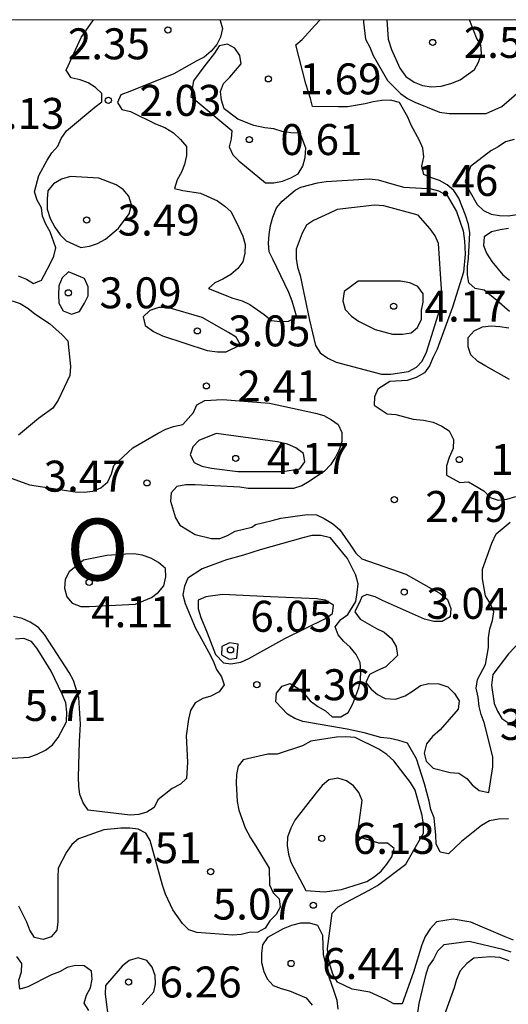
# Model space of a CAD drawing. Units: metres. Extents: x 575394 to 575744, y 4795540 to 4795790.
# Drawn here: x 575502 to 575513, y 4795766 to 4795790 of the extents above; entities that cross this region are included whole.
import ezdxf

# ---------------------------------------------------------------- set-up
doc = ezdxf.new("R2010")
doc.units = ezdxf.units.M
for name, color, linetype in [('010106', 9, 'Continuous'), ('020104', 34, 'Continuous'), ('020204', 9, 'Continuous'), ('020306', 9, 'Continuous'), ('020308', 9, 'Continuous')]:
    doc.layers.add(name, color=color, linetype=linetype)
doc.layers.add('020105', color=24, linetype='Continuous', lineweight=30)
doc.styles.add('ARIAL', font='ARIAL.TTF', dxfattribs={"height": 1})
doc.styles.add('ARIALI', font='ARIALI.TTF', dxfattribs={"height": 1})

# ---------------------------------------------------------------- blocks, each defined once
blk = doc.blocks.new('COTAPU')
blk.add_circle((0, 0), 0.075)

msp = doc.modelspace()

# ---------------------------------------------------------------- linework, layer by layer
at = {"layer": '010106', "flags": 128}
msp.add_lwpolyline([(575394.381, 4795540.337), (575744.371, 4795540.329), (575744.376, 4795790.322), (575394.386, 4795790.329)], close=True, dxfattribs=at)
at = {"layer": '020104', "flags": 128}
for points, elevation in [([(575501.524, 4795784.127), (575501.724, 4795784.045), (575501.896, 4795783.939), (575502.086, 4795784.021), (575502.29, 4795784.397), (575502.384, 4795784.605), (575502.44, 4795784.807), (575502.302, 4795785.193), (575502.192, 4795785.377), (575502.116, 4795785.571), (575502.086, 4795785.769), (575501.986, 4795785.955), (575501.922, 4795786.157), (575502.026, 4795786.553), (575502.224, 4795786.929), (575502.342, 4795787.103), (575502.486, 4795787.267), (575502.562, 4795787.453), (575502.696, 4795787.637), (575503.384, 4795788.213), (575503.55, 4795788.339), (575503.546, 4795788.543), (575503.398, 4795788.685), (575503.218, 4795788.801), (575503.026, 4795788.869), (575502.804, 4795788.923), (575502.69, 4795789.107), (575503.048, 4795789.901), (575503.348, 4795790.327)], 2), ([(575506.405, 4795790.327), (575506.414, 4795790.311), (575506.47, 4795790.115), (575506.418, 4795789.907), (575506.334, 4795789.725), (575506.198, 4795789.565), (575506.028, 4795789.423), (575505.846, 4795789.331), (575505.292, 4795789.019), (575504.226, 4795788.587), (575504.008, 4795788.511), (575503.926, 4795788.325), (575504.03, 4795788.151), (575504.242, 4795788.103), (575504.848, 4795787.809), (575505.072, 4795787.715), (575505.28, 4795787.587), (575505.456, 4795787.431), (575505.598, 4795787.259), (575505.598, 4795787.037), (575505.55, 4795786.823), (575505.48, 4795786.633), (575505.374, 4795786.447), (575505.31, 4795786.241), (575505.508, 4795786.193), (575505.94, 4795786.131), (575506.346, 4795785.941), (575506.524, 4795785.813), (575506.678, 4795785.673), (575506.868, 4795785.299), (575506.962, 4795785.087), (575507.018, 4795784.883), (575507.014, 4795784.677), (575506.958, 4795784.467), (575506.84, 4795784.301), (575506.668, 4795784.161), (575506.478, 4795784.045), (575506.288, 4795783.957), (575506.134, 4795783.815), (575506.716, 4795783.581), (575506.942, 4795783.523), (575507.13, 4795783.433), (575507.482, 4795783.187), (575507.654, 4795783.043), (575507.856, 4795783.021), (575508.07, 4795783.029), (575508.272, 4795783.123), (575508.158, 4795783.509), (575508.078, 4795783.719), (575507.978, 4795783.923), (575507.694, 4795784.511), (575507.6, 4795784.707), (575507.58, 4795784.917), (575507.596, 4795785.125), (575507.634, 4795785.343), (575507.69, 4795785.549), (575507.776, 4795785.771), (575507.912, 4795785.933), (575508.23, 4795786.199), (575508.366, 4795786.27), (575508.772, 4795786.374), (575508.982, 4795786.412), (575510.022, 4795786.474), (575510.234, 4795786.45), (575510.428, 4795786.396), (575510.848, 4795786.274), (575511.284, 4795786.248), (575511.486, 4795786.244), (575511.7, 4795786.184), (575511.904, 4795786.07), (575512.136, 4795785.686), (575512.202, 4795785.47), (575512.297, 4795785.216), (575512.328, 4795784.974), (575512.34, 4795784.653), (575512.305, 4795784.216), (575512.039, 4795783.364), (575511.669, 4795782.346), (575511.569, 4795782.154), (575511.483, 4795781.942), (575511.361, 4795781.772), (575511.159, 4795781.666), (575510.939, 4795781.59), (575510.516, 4795781.566), (575510.226, 4795781.384), (575510.146, 4795781.196), (575510.144, 4795780.992), (575510.451, 4795780.782), (575510.667, 4795780.766), (575511.085, 4795780.654), (575511.331, 4795780.628), (575511.565, 4795780.582), (575511.781, 4795780.488), (575511.957, 4795780.368), (575512.063, 4795780.162), (575512.049, 4795779.94), (575511.953, 4795779.724), (575511.889, 4795779.524), (575511.889, 4795779.294), (575512.215, 4795779.12), (575512.423, 4795779.132), (575512.793, 4795778.916), (575512.951, 4795778.754), (575513.141, 4795778.688), (575513.353, 4795778.718), (575513.571, 4795778.78)], 2), ([(575513.419, 4795783.264), (575513.113, 4795783.524), (575512.801, 4795783.776), (575512.583, 4795783.816), (575512.432, 4795783.952), (575512.396, 4795784.15), (575512.398, 4795784.352), (575512.42, 4795784.552), (575512.456, 4795785.168), (575512.42, 4795785.372), (575512.352, 4795785.594), (575512.186, 4795786.008), (575512.066, 4795786.192), (575511.904, 4795786.33), (575511.724, 4795786.438), (575511.528, 4795786.496), (575511.344, 4795786.578), (575511.294, 4795786.778), (575511.34, 4795787.01), (575511.322, 4795787.214), (575511.234, 4795787.404), (575511.038, 4795787.774), (575510.956, 4795787.966), (575510.752, 4795788.32), (575510.536, 4795788.38), (575510.324, 4795788.374), (575510.12, 4795788.34), (575509.922, 4795788.288), (575509.492, 4795788.216), (575509.278, 4795788.216), (575508.648, 4795788.226), (575508.602, 4795788.422), (575508.488, 4795788.773), (575508.244, 4795789.719), (575508.4, 4795789.853), (575508.706, 4795790.191), (575508.831, 4795790.327)], 1), ([(575509.885, 4795790.327), (575509.884, 4795790.266), (575509.932, 4795789.856), (575510.036, 4795789.662), (575510.12, 4795789.46), (575510.464, 4795788.854), (575510.774, 4795788.538), (575510.95, 4795788.424), (575511.128, 4795788.332), (575511.724, 4795788.09), (575511.952, 4795788.054), (575512.848, 4795788.058), (575513.228, 4795788.228), (575513.706, 4795788.636)], 1), ([(575510.445, 4795790.327), (575510.482, 4795789.856), (575510.556, 4795789.61), (575510.764, 4795789.154), (575510.906, 4795788.956), (575511.112, 4795788.814), (575511.314, 4795788.738), (575511.53, 4795788.706), (575511.764, 4795788.718), (575511.998, 4795788.78), (575512.22, 4795788.874), (575512.566, 4795789.126), (575512.668, 4795789.302), (575512.74, 4795789.51), (575512.722, 4795789.718), (575512.614, 4795789.894), (575512.447, 4795790.327)], 2), ([(575513.528, 4795787.424), (575513.322, 4795787.372), (575513.144, 4795787.252), (575512.966, 4795787.154), (575512.468, 4795786.776), (575512.342, 4795786.412), (575512.432, 4795786.212), (575512.636, 4795785.856), (575512.784, 4795785.708), (575512.97, 4795785.62), (575513.172, 4795785.59), (575513.382, 4795785.58), (575514.021, 4795785.676)], 1), ([(575513.39, 4795785.27), (575513.186, 4795785.242), (575512.976, 4795785.192), (575512.806, 4795785.074), (575512.784, 4795784.864), (575512.856, 4795784.676), (575512.987, 4795784.474), (575513.251, 4795784.15), (575513.413, 4795784.02)], 1), ([(575501.383, 4795783.516), (575501.577, 4795783.452), (575501.755, 4795783.342), (575501.931, 4795783.208), (575502.283, 4795782.972), (575502.593, 4795782.698), (575502.727, 4795782.548), (575502.795, 4795781.926), (575502.777, 4795781.708), (575502.491, 4795781.116), (575502.361, 4795780.922), (575502.015, 4795780.672), (575501.529, 4795780.268)], 3), ([(575513.415, 4795781.614), (575512.843, 4795781.938), (575512.651, 4795782.048), (575512.477, 4795782.21), (575512.413, 4795782.408), (575512.419, 4795782.634), (575512.557, 4795782.796), (575512.763, 4795782.894), (575512.971, 4795782.912), (575513.181, 4795782.9), (575513.401, 4795782.866)], 2), ([(575501.015, 4795779.342), (575501.801, 4795779.06), (575502.903, 4795778.89), (575503.123, 4795778.888), (575503.335, 4795778.906), (575503.523, 4795778.99), (575503.697, 4795779.136), (575503.783, 4795779.328), (575503.841, 4795779.532), (575504.297, 4795779.956), (575504.911, 4795780.318), (575505.099, 4795780.408), (575505.287, 4795780.478), (575505.507, 4795780.526), (575505.771, 4795780.818), (575505.851, 4795781.002), (575506.045, 4795781.106), (575506.473, 4795781.132), (575507.605, 4795781.038), (575508.719, 4795780.802), (575508.921, 4795780.74), (575509.105, 4795780.64), (575509.267, 4795780.522), (575509.357, 4795780.328), (575509.357, 4795780.114), (575509.297, 4795779.908), (575509.205, 4795779.73), (575509.085, 4795779.55), (575508.937, 4795779.394), (575508.571, 4795779.14), (575508.387, 4795779.042), (575508.191, 4795778.974), (575507.087, 4795778.978), (575506.889, 4795779.01), (575505.807, 4795779.062), (575505.581, 4795779.062), (575505.361, 4795779.026), (575505.227, 4795778.872), (575505.215, 4795778.668), (575505.335, 4795778.264), (575505.437, 4795778.084), (575505.805, 4795777.862), (575506.201, 4795777.762), (575506.405, 4795777.764), (575506.591, 4795777.838), (575506.773, 4795777.942), (575507.183, 4795778.036), (575507.27, 4795778.106), (575507.672, 4795778.196), (575507.882, 4795778.252), (575508.517, 4795778.344), (575508.743, 4795778.338), (575508.933, 4795778.25), (575509.131, 4795778.124), (575509.309, 4795777.972), (575509.569, 4795777.602), (575509.693, 4795777.41), (575509.843, 4795777.27), (575510.903, 4795776.898), (575511.519, 4795776.552), (575511.729, 4795776.436), (575511.915, 4795776.282), (575511.993, 4795776.066), (575511.983, 4795775.862), (575511.789, 4795775.752), (575511.585, 4795775.756), (575511.361, 4795775.806), (575510.341, 4795776.264), (575510.161, 4795776.354), (575509.961, 4795776.408), (575509.838, 4795776.353), (575509.804, 4795776.251), (575509.669, 4795775.99), (575509.801, 4795775.808), (575510.199, 4795775.58), (575510.385, 4795775.492), (575510.561, 4795775.34), (575510.669, 4795775.146), (575510.703, 4795774.932), (575510.419, 4795774.656), (575510.219, 4795774.57), (575510.031, 4795774.468), (575509.939, 4795774.274), (575510.069, 4795774.11), (575510.225, 4795773.982), (575510.409, 4795773.888), (575510.659, 4795773.87), (575510.891, 4795773.954), (575511.093, 4795774.078), (575511.265, 4795774.206), (575511.467, 4795774.248), (575511.703, 4795774.24), (575511.921, 4795774.174), (575512.081, 4795774.006), (575512.201, 4795773.832), (575512.173, 4795773.63), (575511.739, 4795773.13), (575511.553, 4795772.966), (575511.405, 4795772.792), (575511.351, 4795772.564), (575511.401, 4795772.37), (575511.567, 4795772.204), (575511.983, 4795772.092), (575512.193, 4795772.08), (575512.385, 4795771.948), (575512.515, 4795771.796), (575512.685, 4795771.656), (575512.915, 4795771.612), (575513.009, 4795772.234), (575513.009, 4795772.474), (575512.799, 4795773.308), (575512.731, 4795773.498), (575512.683, 4795773.698), (575512.655, 4795773.924), (575512.607, 4795774.142), (575512.643, 4795774.348), (575512.835, 4795774.708), (575512.911, 4795775.126), (575512.911, 4795775.356), (575512.939, 4795775.574), (575513.007, 4795775.778), (575513.033, 4795775.99), (575512.953, 4795776.18), (575512.833, 4795776.378), (575512.759, 4795776.786), (575512.763, 4795777.024), (575512.991, 4795777.652), (575513.091, 4795777.878), (575513.431, 4795778.16)], 3), ([(575513.389, 4795770.97), (575513.153, 4795770.968), (575512.933, 4795770.924), (575512.739, 4795770.81), (575512.251, 4795770.421), (575511.941, 4795770.127), (575511.739, 4795770.167), (575511.641, 4795770.371), (575511.633, 4795770.581), (575511.593, 4795770.999), (575511.509, 4795771.197), (575511.475, 4795771.404), (575511.359, 4795771.818), (575511.163, 4795772.424), (575510.951, 4795772.806), (575510.739, 4795772.874), (575510.531, 4795772.92), (575510.303, 4795772.946), (575509.895, 4795773.06), (575509.489, 4795773.148), (575508.411, 4795773.331), (575508.221, 4795773.407), (575508.041, 4795773.507), (575507.763, 4795773.811), (575507.773, 4795774.019), (575507.911, 4795774.19), (575508.111, 4795774.254), (575508.293, 4795774.142), (575508.463, 4795773.984), (575508.593, 4795773.832), (575508.773, 4795773.696), (575508.959, 4795773.586), (575509.127, 4795773.446), (575509.333, 4795773.44), (575509.509, 4795773.552), (575509.621, 4795773.756), (575509.767, 4795774.144), (575509.807, 4795774.344), (575509.815, 4795774.544), (575509.803, 4795774.762), (575509.707, 4795774.956), (575509.557, 4795775.128), (575509.407, 4795775.272), (575509.271, 4795775.428), (575509.199, 4795775.62), (575509.337, 4795775.8), (575509.507, 4795775.926), (575509.698, 4795776.236), (575509.732, 4795776.457), (575509.751, 4795776.664), (575509.695, 4795776.874), (575509.497, 4795777.282), (575509.081, 4795777.782), (575508.849, 4795777.832), (575508.633, 4795777.832), (575508.415, 4795777.782), (575507.378, 4795777.49), (575506.982, 4795777.358), (575506.566, 4795777.244), (575505.979, 4795777.026), (575505.631, 4795776.802), (575505.549, 4795776.608), (575505.507, 4795776.402), (575505.567, 4795776.192), (575505.807, 4795775.604), (575506.142, 4795775.003), (575506.244, 4795774.803), (575506.322, 4795774.593), (575506.448, 4795774.411), (575506.514, 4795774.215), (575506.386, 4795774.049), (575506.184, 4795773.943), (575505.99, 4795773.885), (575505.812, 4795773.785), (575505.694, 4795773.601), (575505.644, 4795773.391), (575505.59, 4795772.987), (575505.624, 4795772.349), (575505.602, 4795771.947), (575505.454, 4795771.811), (575505.25, 4795771.707), (575504.906, 4795771.431), (575504.816, 4795771.245), (575504.642, 4795771.131), (575504.442, 4795771.079), (575504.232, 4795771.063), (575503.218, 4795771.185), (575503.098, 4795771.361), (575503.017, 4795771.561), (575502.991, 4795771.763), (575502.983, 4795771.981), (575503.011, 4795772.847), (575503.031, 4795773.267), (575502.995, 4795773.913), (575502.863, 4795774.327), (575502.755, 4795774.521), (575502.159, 4795775.435), (575502.013, 4795775.607), (575501.819, 4795775.735), (575501.621, 4795775.823), (575501.413, 4795775.871)], 4), ([(575509.273, 4795766.361), (575509.241, 4795766.569), (575509.156, 4795766.843), (575509.057, 4795767.117), (575508.913, 4795767.681), (575508.902, 4795768.151), (575508.779, 4795768.393), (575508.583, 4795768.449), (575508.361, 4795768.447), (575508.139, 4795768.391), (575507.937, 4795768.309), (575507.555, 4795768.101), (575507.435, 4795767.923), (575507.413, 4795767.715), (575507.417, 4795767.491), (575507.467, 4795767.279), (575507.553, 4795767.095), (575507.695, 4795766.935), (575507.891, 4795766.861), (575508.091, 4795766.809), (575508.493, 4795766.635), (575508.643, 4795766.461)], 6), ([(575513.457, 4795767.745), (575513.253, 4795767.811), (575512.439, 4795767.999), (575511.827, 4795767.919), (575511.673, 4795767.765), (575511.573, 4795767.577), (575511.453, 4795767.403), (575511.387, 4795767.207), (575511.225, 4795766.501), (575511.075, 4795765.505)], 6), ([(575503.232, 4795766.327), (575503.122, 4795766.505), (575503.18, 4795766.699), (575503.274, 4795766.881), (575503.314, 4795767.087), (575503.302, 4795767.287), (575503.126, 4795767.415), (575502.914, 4795767.423), (575502.712, 4795767.369), (575502.526, 4795767.269), (575502.332, 4795767.193), (575501.758, 4795766.907), (575501.564, 4795766.849), (575501.54, 4795767.065), (575501.608, 4795767.269), (575501.61, 4795767.471), (575501.492, 4795767.639)], 6), ([(575504.526, 4795766.467), (575504.806, 4795766.779), (575504.848, 4795766.977), (575504.84, 4795767.179), (575504.766, 4795767.383), (575504.638, 4795767.545), (575504.428, 4795767.605), (575504.214, 4795767.543), (575504.04, 4795767.403), (575503.642, 4795766.933), (575503.628, 4795766.731), (575503.658, 4795766.529), (575503.734, 4795765.917)], 6), ([(575513.409, 4795767.533), (575513.183, 4795767.611), (575512.959, 4795767.629), (575512.551, 4795767.595), (575512.379, 4795767.467), (575512.225, 4795767.291), (575512.131, 4795767.079), (575512.077, 4795766.883), (575511.709, 4795765.855), (575511.601, 4795765.561), (575511.665, 4795764.703), (575511.827, 4795764.307), (575512.009, 4795764.191), (575512.217, 4795764.141), (575512.427, 4795764.143), (575512.629, 4795764.183), (575512.835, 4795764.267), (575513.021, 4795764.377), (575513.207, 4795764.537), (575513.337, 4795764.705), (575513.445, 4795764.893)], 7)]:
    msp.add_lwpolyline(points, dxfattribs=dict(at, elevation=elevation))
for points, elevation in [([(575507.228, 4795787.764), (575506.84, 4795787.92), (575506.51, 4795788.172), (575506.442, 4795788.378), (575506.424, 4795788.592), (575506.492, 4795788.784), (575506.65, 4795788.934), (575506.918, 4795789.258), (575506.89, 4795789.46), (575506.766, 4795789.638), (575506.588, 4795789.738), (575506.392, 4795789.696), (575506.276, 4795789.52), (575506.018, 4795789.188), (575505.772, 4795788.852), (575505.7, 4795788.47), (575505.872, 4795788.332), (575506.698, 4795787.646), (575506.68, 4795787.446), (575506.632, 4795787.248), (575506.72, 4795787.058), (575506.866, 4795786.91), (575507.508, 4795786.376), (575507.71, 4795786.376), (575507.92, 4795786.416), (575508.122, 4795786.496), (575508.302, 4795786.594), (575508.418, 4795786.782), (575508.472, 4795786.988), (575508.486, 4795787.214), (575508.352, 4795787.582), (575508.124, 4795787.592), (575507.91, 4795787.622), (575507.71, 4795787.684), (575507.498, 4795787.712)], 1), ([(575503.475, 4795786.492), (575502.795, 4795786.53), (575502.571, 4795786.47), (575502.377, 4795786.35), (575502.243, 4795786.186), (575502.225, 4795785.984), (575502.225, 4795785.744), (575502.299, 4795785.516), (575502.415, 4795785.302), (575502.543, 4795785.12), (575502.683, 4795784.976), (575503.043, 4795784.81), (575503.255, 4795784.84), (575503.445, 4795784.912), (575503.639, 4795785.014), (575503.955, 4795785.28), (575504.209, 4795785.63), (575504.267, 4795785.844), (575504.201, 4795786.058), (575504.065, 4795786.22), (575503.893, 4795786.326)], 3), ([(575511.202, 4795785.592), (575510.378, 4795785.824), (575510.146, 4795785.834), (575509.242, 4795785.73), (575509.056, 4795785.64), (575508.672, 4795785.466), (575508.506, 4795785.354), (575508.394, 4795785.158), (575508.254, 4795784.768), (575508.256, 4795784.548), (575508.288, 4795784.332), (575508.346, 4795784.136), (575508.572, 4795783.052), (575508.718, 4795782.44), (575508.83, 4795782.26), (575509.016, 4795782.128), (575509.224, 4795782.038), (575510.32, 4795781.744), (575510.54, 4795781.74), (575510.971, 4795781.81), (575511.163, 4795781.912), (575511.301, 4795782.062), (575511.405, 4795782.278), (575511.738, 4795783.336), (575511.766, 4795783.576), (575511.766, 4795783.808), (575511.698, 4795784.91), (575511.614, 4795785.094), (575511.496, 4795785.264)], 3), ([(575503.127, 4795784.062), (575502.741, 4795784.22), (575502.591, 4795784.08), (575502.511, 4795783.882), (575502.497, 4795783.666), (575502.511, 4795783.466), (575502.617, 4795783.28), (575502.815, 4795783.194), (575503.013, 4795783.264), (575503.133, 4795783.46), (575503.219, 4795783.644), (575503.221, 4795783.858)], 3), ([(575509.756, 4795783.998), (575509.412, 4795783.742), (575509.384, 4795783.516), (575509.44, 4795783.31), (575509.59, 4795783.146), (575509.764, 4795783.026), (575510.162, 4795782.826), (575510.588, 4795782.712), (575510.824, 4795782.71), (575511.034, 4795782.744), (575511.19, 4795782.874), (575511.284, 4795783.072), (575511.288, 4795783.29), (575511.328, 4795783.486), (575511.326, 4795783.686), (575511.196, 4795783.866), (575511.004, 4795783.954), (575510.778, 4795783.994), (575510.576, 4795784)], 4), ([(575505.979, 4795783.118), (575505.145, 4795783.36), (575504.927, 4795783.358), (575504.711, 4795783.286), (575504.553, 4795783.136), (575504.597, 4795782.924), (575504.799, 4795782.774), (575505.019, 4795782.67), (575506.099, 4795782.32), (575506.347, 4795782.288), (575506.557, 4795782.288), (575506.905, 4795782.456), (575506.801, 4795782.64), (575506.613, 4795782.75)], 3), ([(575506.317, 4795780.306), (575505.899, 4795780.134), (575505.749, 4795779.984), (575505.687, 4795779.792), (575505.785, 4795779.606), (575505.971, 4795779.514), (575506.201, 4795779.464), (575506.841, 4795779.388), (575507.933, 4795779.388), (575508.343, 4795779.452), (575508.461, 4795779.624), (575508.427, 4795779.822), (575508.245, 4795779.962), (575508.041, 4795780.05), (575507.803, 4795780.102)], 4), ([(575503.105, 4795777.237), (575502.757, 4795776.953), (575502.663, 4795776.769), (575502.647, 4795776.563), (575502.701, 4795776.353), (575502.833, 4795776.199), (575503.039, 4795776.119), (575503.247, 4795776.113), (575504.367, 4795776.171), (575504.755, 4795776.331), (575504.923, 4795776.466), (575505.053, 4795776.618), (575505.101, 4795776.836), (575505.087, 4795777.036), (575504.917, 4795777.182), (575504.739, 4795777.284), (575504.529, 4795777.36), (575504.329, 4795777.388), (575504.121, 4795777.382), (575503.669, 4795777.354)], 4), ([(575512.977, 4795774.214), (575513.043, 4795773.768), (575513.125, 4795773.582), (575513.227, 4795773.406), (575513.401, 4795773.294), (575513.613, 4795773.284), (575514.053, 4795773.314), (575514.245, 4795773.394), (575514.437, 4795773.512), (575514.631, 4795773.604), (575515.403, 4795773.964), (575515.891, 4795774.324), (575515.877, 4795774.536), (575515.831, 4795774.736), (575515.659, 4795775.13), (575515.459, 4795775.486), (575515.295, 4795775.612), (575515.117, 4795775.716), (575514.717, 4795775.82), (575514.501, 4795775.766), (575514.317, 4795775.656), (575513.551, 4795775.14), (575513.389, 4795774.97), (575513.011, 4795774.472)], 4), ([(575506.813, 4795774.868), (575506.847, 4795775.2), (575506.639, 4795775.234), (575506.453, 4795775.144), (575506.445, 4795774.943), (575506.629, 4795774.841)], 6), ([(575508.489, 4795769.237), (575508.935, 4795769.209), (575509.349, 4795769.263), (575509.963, 4795769.453), (575510.139, 4795769.569), (575510.313, 4795769.707), (575510.447, 4795769.875), (575510.565, 4795770.055), (575510.625, 4795770.255), (575510.461, 4795770.383), (575510.257, 4795770.383), (575509.705, 4795770.553), (575509.759, 4795770.765), (575509.849, 4795771.417), (575509.771, 4795771.615), (575509.641, 4795771.773), (575509.467, 4795771.897), (575509.259, 4795771.955), (575509.043, 4795771.917), (575508.879, 4795771.779), (575508.735, 4795771.605), (575508.217, 4795770.939), (575508.121, 4795770.745), (575508.045, 4795770.533), (575508.037, 4795770.331), (575508.067, 4795770.119), (575508.121, 4795769.923)], 6)]:
    msp.add_lwpolyline(points, close=True, dxfattribs=dict(at, elevation=elevation))
at = {"layer": '020105', "elevation": 5, "flags": 128}
msp.add_lwpolyline([(575506.47, 4795776.404), (575506.066, 4795776.35), (575505.882, 4795776.266), (575505.882, 4795776.062), (575505.944, 4795775.852), (575506.101, 4795775.48), (575506.304, 4795774.953), (575506.496, 4795774.752), (575506.675, 4795774.731), (575506.917, 4795774.765), (575507.109, 4795774.858), (575507.979, 4795775.34), (575508.959, 4795775.826), (575509.129, 4795775.946), (575509.157, 4795776.152), (575508.957, 4795776.272), (575508.749, 4795776.3), (575507.633, 4795776.352)], close=True, dxfattribs=at)
for points in [[(575501.117, 4795772.425), (575501.787, 4795772.469), (575501.987, 4795772.539), (575502.185, 4795772.635), (575502.359, 4795772.769), (575502.495, 4795772.947), (575502.697, 4795773.325), (575502.701, 4795773.557), (575502.675, 4795773.779), (575502.591, 4795773.991), (575502.327, 4795774.551), (575502.087, 4795774.929), (575501.975, 4795775.109), (575501.849, 4795775.265), (575501.663, 4795775.343), (575501.459, 4795775.325)], [(575513.509, 4795768.031), (575513.309, 4795768.113), (575512.477, 4795768.467), (575512.055, 4795768.539), (575511.647, 4795768.475), (575511.499, 4795768.307), (575511.377, 4795768.125), (575511.297, 4795767.921), (575511.093, 4795767.263), (575510.815, 4795766.489), (575510.613, 4795766.493), (575510.425, 4795766.599), (575510.037, 4795766.771), (575509.611, 4795766.849), (575509.249, 4795767.015), (575509.141, 4795767.213), (575509.075, 4795767.417), (575509.027, 4795767.633), (575509.015, 4795767.833), (575509.123, 4795768.685), (575509.267, 4795768.845), (575509.455, 4795768.943), (575510.017, 4795769.247), (575510.225, 4795769.359), (575510.905, 4795769.873), (575511.331, 4795770.627), (575511.331, 4795770.833), (575511.299, 4795771.053), (575511.131, 4795771.664), (575511.019, 4795771.854), (575510.619, 4795772.376), (575510.447, 4795772.53), (575510.257, 4795772.662), (575509.679, 4795772.944), (575509.451, 4795772.958), (575509.227, 4795772.953), (575508.609, 4795772.855), (575508.403, 4795772.743), (575507.793, 4795772.543), (575507.565, 4795772.543), (575506.969, 4795772.405), (575506.847, 4795772.245), (575506.811, 4795772.045), (575506.797, 4795771.835), (575506.823, 4795771.389), (575506.869, 4795771.183), (575507.017, 4795770.755), (575507.145, 4795770.509), (575507.277, 4795770.311), (575507.601, 4795769.777), (575507.607, 4795769.373), (575507.693, 4795769.179), (575507.843, 4795769.039), (575507.865, 4795768.835), (575507.765, 4795768.653), (575507.617, 4795768.499), (575507.499, 4795768.325), (575507.321, 4795768.227), (575507.119, 4795768.217), (575506.921, 4795768.173), (575506.718, 4795768.155), (575505.852, 4795768.221), (575505.658, 4795768.287), (575505.502, 4795768.435), (575505.266, 4795768.771), (575505.094, 4795769.145), (575505.016, 4795769.367), (575504.72, 4795770.449), (575504.612, 4795770.623), (575504.428, 4795770.725), (575504.224, 4795770.751), (575504.006, 4795770.751), (575503.596, 4795770.703), (575502.986, 4795770.489), (575502.826, 4795770.353), (575502.692, 4795770.165), (575502.494, 4795769.777), (575502.488, 4795769.549), (575502.488, 4795768.475), (575502.464, 4795768.275), (575502.32, 4795768.119), (575502.128, 4795768.047), (575501.924, 4795768.095), (575501.808, 4795768.277), (575501.736, 4795768.467), (575501.544, 4795768.857)]]:
    msp.add_lwpolyline(points, dxfattribs=at)

# ---------------------------------------------------------------- block references
at = {"layer": '020204', "rotation": 359.9987685839998}
for p in [(575505.148, 4795790.079, 2.358), (575505.148, 4795790.079, 2.358), (575511.558, 4795789.778, 2.572), (575511.558, 4795789.778, 2.572), (575507.582, 4795788.896, 1.686), (575507.582, 4795788.896, 1.686), (575503.708, 4795788.375, 2.028), (575503.708, 4795788.375, 2.028), (575507.12, 4795787.426, 0.606), (575507.12, 4795787.426, 0.606), (575503.181, 4795785.476, 3.488), (575503.181, 4795785.476, 3.488), (575502.741, 4795783.714, 3.094), (575502.741, 4795783.714, 3.094), (575510.61, 4795783.39, 4.174), (575510.61, 4795783.39, 4.174), (575505.859, 4795782.792, 3.054), (575505.859, 4795782.792, 3.054), (575506.081, 4795781.46, 2.406), (575506.081, 4795781.46, 2.406), (575506.791, 4795779.702, 4.174), (575506.791, 4795779.702, 4.174), (575512.203, 4795779.676, 1.596), (575512.203, 4795779.676, 1.596), (575504.641, 4795779.11, 3.472), (575504.641, 4795779.11, 3.472), (575510.627, 4795778.702, 2.488), (575510.627, 4795778.702, 2.488), (575503.243, 4795776.703, 4.114), (575503.243, 4795776.703, 4.114), (575510.867, 4795776.464, 3.038), (575510.867, 4795776.464, 3.038), (575506.663, 4795775.066, 6.054), (575506.663, 4795775.066, 6.054), (575507.301, 4795774.221, 4.358), (575507.301, 4795774.221, 4.358), (575508.873, 4795770.499, 6.126), (575508.873, 4795770.499, 6.126), (575506.185, 4795769.695, 4.514), (575506.185, 4795769.695, 4.514), (575508.667, 4795768.881, 5.074), (575508.667, 4795768.881, 5.074), (575508.131, 4795767.469, 6.444), (575508.131, 4795767.469, 6.444), (575504.196, 4795767.021, 6.256), (575504.196, 4795767.021, 6.256)]:
    msp.add_blockref('COTAPU', p, dxfattribs=at)

# ---------------------------------------------------------------- texts
at = {"layer": '020306', "style": 'ARIALI'}
msp.add_text('A   N   T   S   O', height=1.49996, rotation=359.9988, dxfattribs=at).set_placement((575492.017, 4795776.745))
msp.add_text('A   N   T   S   O', height=1.49996, rotation=359.9988, dxfattribs=at).set_placement((575492.017, 4795776.745))
at = {"layer": '020308', "style": 'ARIAL'}
for s, p in [('2.35', (575502.727, 4795789.37, 2.357)), ('2.35', (575502.727, 4795789.37, 2.357)), ('2.57', (575512.308, 4795789.403, 2.572)), ('2.57', (575512.308, 4795789.403, 2.572)), ('1.69', (575508.332, 4795788.521, 1.686)), ('1.69', (575508.332, 4795788.521, 1.686)), ('2.03', (575504.458, 4795788, 2.028)), ('2.03', (575504.458, 4795788, 2.028)), ('2.13', (575500.658, 4795787.684, 2.132)), ('2.13', (575500.658, 4795787.684, 2.132)), ('0.61', (575507.87, 4795787.051, 0.606)), ('0.61', (575507.87, 4795787.051, 0.606)), ('1.46', (575511.156, 4795786.061, 1.456)), ('1.46', (575511.156, 4795786.061, 1.456)), ('3.49', (575503.931, 4795785.101, 3.488)), ('3.49', (575503.931, 4795785.101, 3.488)), ('3.09', (575503.491, 4795783.339, 3.094)), ('3.09', (575503.491, 4795783.339, 3.094)), ('4.17', (575511.36, 4795783.015, 4.174)), ('4.17', (575511.36, 4795783.015, 4.174)), ('3.05', (575506.609, 4795782.417, 3.054)), ('3.05', (575506.609, 4795782.417, 3.054)), ('2.41', (575506.831, 4795781.085, 2.406)), ('2.41', (575506.831, 4795781.085, 2.406)), ('4.17', (575507.541, 4795779.327, 4.174)), ('4.17', (575507.541, 4795779.327, 4.174)), ('1.60', (575512.953, 4795779.301, 1.596)), ('1.60', (575512.953, 4795779.301, 1.596)), ('3.47', (575502.141, 4795778.898, 3.472)), ('3.47', (575502.141, 4795778.898, 3.472)), ('2.49', (575511.377, 4795778.164, 2.488)), ('2.49', (575511.377, 4795778.164, 2.488)), ('3.04', (575511.4, 4795775.818, 3.038)), ('3.04', (575511.4, 4795775.818, 3.038)), ('4.11', (575503.291, 4795775.614, 4.114)), ('4.11', (575503.291, 4795775.614, 4.114)), ('6.05', (575507.142, 4795775.504, 6.054)), ('6.05', (575507.142, 4795775.504, 6.054)), ('4.36', (575508.051, 4795773.846, 4.358)), ('4.36', (575508.051, 4795773.846, 4.358)), ('5.71', (575501.675, 4795773.344, 5.706)), ('5.71', (575501.675, 4795773.344, 5.706)), ('3.02', (575513.183, 4795772.884, 3.016)), ('3.02', (575513.183, 4795772.884, 3.016)), ('6.13', (575509.623, 4795770.124, 6.126)), ('6.13', (575509.623, 4795770.124, 6.126)), ('4.51', (575503.976, 4795769.898, 4.514)), ('4.51', (575503.976, 4795769.898, 4.514)), ('5.07', (575506.234, 4795768.533, 5.074)), ('5.07', (575506.234, 4795768.533, 5.074)), ('6.44', (575508.881, 4795767.094, 6.444)), ('6.44', (575508.881, 4795767.094, 6.444)), ('6.26', (575504.946, 4795766.646, 6.256)), ('6.26', (575504.946, 4795766.646, 6.256))]:
    msp.add_text(s, height=0.75, rotation=359.9988, dxfattribs=at).set_placement(p)

doc.saveas('drawing.dxf')
